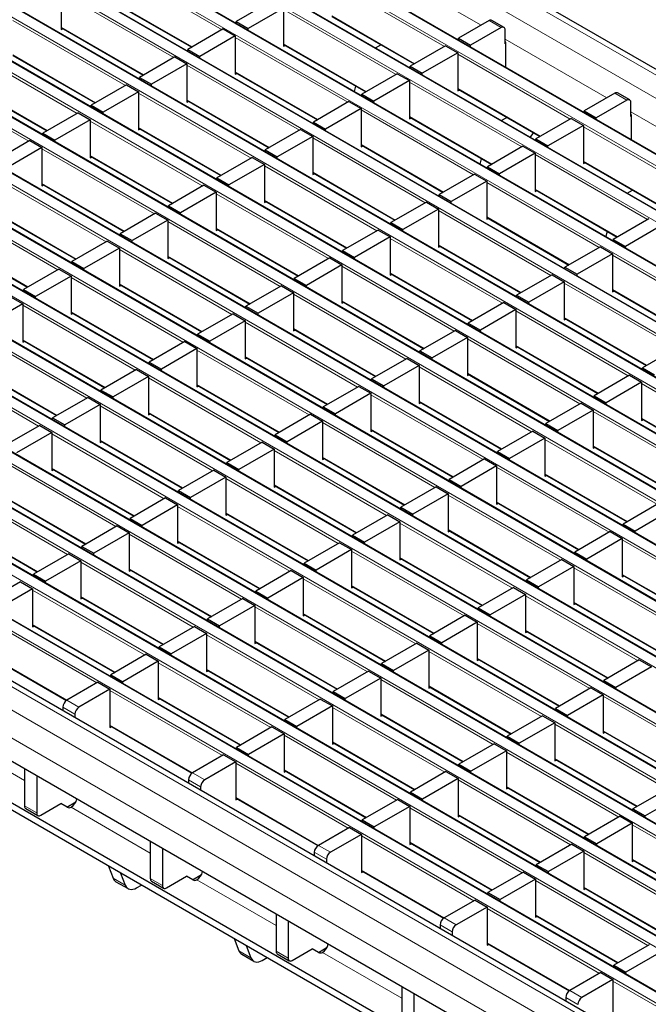
# Model space of a CAD drawing. Units: millimetres. Extents: x 0 to 420, y 0 to 297.
# Drawn here: x 156 to 178, y 27 to 61 of the extents above; entities that cross this region are included whole.
import ezdxf

# ---------------------------------------------------------------- set-up
doc = ezdxf.new("R2010")
doc.units = ezdxf.units.MM

msp = doc.modelspace()

# ---------------------------------------------------------------- linework, layer by layer
at = {"color": 8, "linetype": 'Continuous', "lineweight": 18}
for p, q in [((70.5006, 121.6235), (211.7805, 40.0643)), ((69.7935, 121.2153), (211.0734, 39.6561)), ((67.7422, 120.0312), (209.0222, 38.472)), ((209.3616, 38.6679), (68.0817, 120.2271)), ((207.6645, 37.6882), (66.3846, 119.2474)), ((66.0452, 119.0515), (207.3251, 37.4923)), ((205.9675, 36.7085), (64.6875, 118.2677)), ((64.3481, 118.0718), (205.6281, 36.5126)), ((204.2704, 35.7289), (62.9905, 117.288)), ((62.6511, 117.0921), (203.931, 35.5329)), ((202.5734, 34.7492), (61.2934, 116.3083)), ((60.954, 116.1124), (202.234, 34.5532)), ((59.257, 115.1327), (200.5369, 33.5735)), ((200.8763, 33.7695), (59.5964, 115.3286)), ((57.5599, 114.153), (198.8398, 32.5939)), ((199.1793, 32.7898), (57.8993, 114.349)), ((55.8629, 113.1733), (197.1428, 31.6142)), ((197.4822, 31.8101), (56.2023, 113.3693)), ((195.7851, 30.8304), (54.5052, 112.3896)), ((54.1658, 112.1936), (195.4457, 30.6345)), ((194.0881, 29.8507), (52.8082, 111.4099)), ((52.4687, 111.214), (193.7487, 29.6548)), ((192.391, 28.871), (51.1111, 110.4302)), ((50.7717, 110.2343), (192.0516, 28.6751)), ((49.0746, 109.2546), (190.3546, 27.6954)), ((190.694, 27.8913), (49.414, 109.4505)), ((47.3776, 108.2749), (188.6575, 26.7157)), ((188.9969, 26.9117), (47.717, 108.4708)), ((45.6805, 107.2952), (186.9604, 25.736)), ((187.2999, 25.932), (46.0199, 107.4911)), ((185.6028, 24.9523), (44.3229, 106.5114)), ((43.9835, 106.3155), (185.2634, 24.7563)), ((183.9057, 23.9726), (42.6258, 105.5318)), ((42.2864, 105.3358), (183.5663, 23.7766)), ((181.8687, 22.7966), (40.5887, 104.3558)), ((181.1616, 22.3884), (39.8816, 103.9476)), ((180.7373, 21.6536), (39.4574, 103.2127)), ((163.3897, 60.7983), (159.4413, 63.0777)), ((168.9193, 63.0114), (172.4865, 60.9521)), ((171.199, 60.2089), (167.2506, 62.4883)), ((161.6927, 59.8186), (157.7442, 62.098)), ((159.4413, 61.8692), (162.3431, 60.1941)), ((169.502, 59.2292), (165.5535, 61.5086)), ((167.2506, 61.2798), (170.1523, 59.6046)), ((159.9956, 58.8389), (156.0472, 61.1183)), ((157.7442, 60.8895), (160.646, 59.2144)), ((173.1931, 60.8701), (172.7688, 61.1151)), ((167.8049, 58.2495), (163.8564, 60.5289)), ((165.5535, 60.3001), (168.4553, 58.6249)), ((173.3345, 60.4626), (176.9017, 58.4033)), ((158.2986, 57.8592), (154.3501, 60.1386)), ((156.0472, 59.9098), (158.9489, 58.2347)), ((175.6142, 57.66), (171.6657, 59.9394)), ((166.1079, 57.2698), (162.1594, 59.5492)), ((156.6015, 56.8795), (152.653, 59.1589)), ((163.8564, 59.3204), (166.7582, 57.6452)), ((154.3501, 58.9302), (157.2519, 57.255)), ((173.9172, 56.6803), (169.9687, 58.9597)), ((164.4108, 56.2901), (160.4623, 58.5695)), ((171.6657, 58.731), (174.5675, 57.0558)), ((177.6083, 58.3213), (177.184, 58.5662)), ((162.1594, 58.3407), (165.0612, 56.6655)), ((172.2201, 55.7006), (168.2716, 57.9801)), ((169.9687, 57.7513), (172.8705, 56.0761)), ((177.7497, 57.9137), (181.3169, 55.8544)), ((162.7138, 55.3104), (158.7653, 57.5898)), ((180.0294, 55.1112), (176.0809, 57.3906)), ((160.4623, 57.361), (163.3641, 55.6859)), ((170.523, 54.721), (166.5746, 57.0004)), ((168.2716, 56.7716), (171.1734, 55.0964)), ((161.0167, 54.3307), (157.0682, 56.6101)), ((158.7653, 56.3813), (161.6671, 54.7062)), ((178.3323, 54.1315), (174.3838, 56.4109)), ((168.826, 53.7413), (164.8775, 56.0207)), ((176.0809, 56.1821), (178.9827, 54.507)), ((166.5746, 55.7919), (169.4764, 54.1167)), ((159.3196, 53.351), (155.3712, 55.6304)), ((157.0682, 55.4016), (159.97, 53.7265)), ((176.6353, 53.1518), (172.6868, 55.4312)), ((167.1289, 52.7616), (163.1804, 55.041)), ((174.3838, 55.2024), (177.2856, 53.5273)), ((157.6226, 52.3713), (153.6741, 54.6507)), ((164.8775, 54.8122), (167.7793, 53.137)), ((155.3712, 54.422), (158.273, 52.7468)), ((174.9382, 52.1721), (170.9897, 54.4515)), ((165.4319, 51.7819), (161.4834, 54.0613)), ((172.6868, 54.2227), (175.5886, 52.5476)), ((163.1804, 53.8325), (166.0822, 52.1573)), ((153.6741, 53.4423), (156.5759, 51.7671)), ((173.2412, 51.1924), (169.2927, 53.4718)), ((170.9897, 53.2431), (173.8915, 51.5679)), ((163.7348, 50.8022), (159.7863, 53.0816)), ((161.4834, 52.8528), (164.3852, 51.1776)), ((181.0504, 50.603), (177.102, 52.8824)), ((171.5441, 50.2128), (167.5956, 52.4922)), ((169.2927, 52.2634), (172.1945, 50.5882)), ((162.0378, 49.8225), (158.0893, 52.1019)), ((159.7863, 51.8731), (162.6881, 50.198)), ((179.3534, 49.6233), (175.4049, 51.9027)), ((169.847, 49.2331), (165.8986, 51.5125)), ((177.102, 51.6739), (180.0038, 49.9988)), ((167.5956, 51.2837), (170.4974, 49.6085)), ((160.3407, 48.8428), (156.3922, 51.1222)), ((158.0893, 50.8934), (160.9911, 49.2183)), ((177.6563, 48.6436), (173.7079, 50.923)), ((168.15, 48.2534), (164.2015, 50.5328)), ((175.4049, 50.6942), (178.3067, 49.0191)), ((158.6436, 47.8631), (154.6952, 50.1425)), ((165.8986, 50.304), (168.8004, 48.6288)), ((156.3922, 49.9137), (159.294, 48.2386)), ((175.9593, 47.6639), (172.0108, 49.9433)), ((166.4529, 47.2737), (162.5045, 49.5531)), ((173.7079, 49.7145), (176.6096, 48.0394)), ((156.9466, 46.8834), (152.9981, 49.1628)), ((164.2015, 49.3243), (167.1033, 47.6491)), ((154.6952, 48.9341), (157.597, 47.2589)), ((174.2622, 46.6842), (170.3137, 48.9636)), ((164.7559, 46.294), (160.8074, 48.5734)), ((172.0108, 48.7349), (174.9126, 47.0597)), ((162.5045, 48.3446), (165.4062, 46.6694)), ((182.0715, 46.0948), (178.123, 48.3742)), ((172.5652, 45.7045), (168.6167, 47.984)), ((170.3137, 47.7552), (173.2155, 46.08)), ((163.0588, 45.3143), (159.1103, 47.5937)), ((160.8074, 47.3649), (163.7092, 45.6898)), ((180.3745, 45.1151), (176.426, 47.3945)), ((178.123, 47.1657), (181.0248, 45.4905)), ((170.8681, 44.7249), (166.9196, 47.0043)), ((168.6167, 46.7755), (171.5185, 45.1003)), ((161.3618, 44.3346), (157.4133, 46.614)), ((159.1103, 46.3852), (162.0121, 44.7101)), ((178.6774, 44.1354), (174.7289, 46.4148)), ((169.1711, 43.7452), (165.2226, 46.0246)), ((176.426, 46.186), (179.3278, 44.5109)), ((159.6647, 43.3549), (155.7162, 45.6343)), ((166.9196, 45.7958), (169.8214, 44.1206)), ((157.4133, 45.4055), (160.3151, 43.7304)), ((176.9803, 43.1557), (173.0319, 45.4351)), ((167.474, 42.7655), (163.5255, 45.0449)), ((174.7289, 45.2063), (177.6307, 43.5312)), ((157.9677, 42.3752), (154.0192, 44.6546)), ((165.2226, 44.8161), (168.1244, 43.1409)), ((155.7162, 44.4258), (158.618, 42.7507)), ((175.2833, 42.176), (171.3348, 44.4554)), ((165.7769, 41.7858), (161.8285, 44.0652)), ((173.0319, 44.2266), (175.9336, 42.5515)), ((163.5255, 43.8364), (166.4273, 42.1612)), ((154.0192, 43.4462), (156.921, 41.771)), ((173.5862, 41.1963), (169.6377, 43.4757)), ((171.3348, 43.247), (174.2366, 41.5718)), ((164.0799, 40.8061), (160.1314, 43.0855)), ((181.3955, 40.6069), (177.447, 42.8863)), ((161.8285, 42.8567), (164.7302, 41.1815)), ((171.8892, 40.2166), (167.9407, 42.4961)), ((169.6377, 42.2673), (172.5395, 40.5921)), ((162.3828, 39.8264), (158.4343, 42.1058)), ((160.1314, 41.877), (163.0332, 40.2019)), ((179.6985, 39.6272), (175.75, 41.9066)), ((170.1921, 39.237), (166.2436, 41.5164)), ((177.447, 41.6778), (180.3488, 40.0027)), ((167.9407, 41.2876), (170.8425, 39.6124)), ((160.6858, 38.8467), (156.7373, 41.1261)), ((158.4343, 40.8973), (161.3361, 39.2222)), ((178.0014, 38.6475), (174.0529, 40.9269)), ((168.4951, 38.2573), (164.5466, 40.5367)), ((175.75, 40.6981), (178.6518, 39.023)), ((158.9887, 37.867), (155.0402, 40.1464)), ((166.2436, 40.3079), (169.1454, 38.6327)), ((156.7373, 39.9176), (159.6391, 38.2425)), ((176.3043, 37.6678), (172.3559, 39.9472)), ((166.798, 37.2776), (162.8495, 39.557)), ((174.0529, 39.7184), (176.9547, 38.0433)), ((164.5466, 39.3282), (167.4484, 37.653)), ((155.0402, 38.938), (157.942, 37.2628)), ((174.6073, 36.6881), (170.6588, 38.9675)), ((172.3559, 38.7388), (175.2577, 37.0636)), ((165.1009, 36.2979), (161.1525, 38.5773)), ((162.8495, 38.3485), (165.7513, 36.6733)), ((172.9102, 35.7084), (168.9618, 37.9879)), ((170.6588, 37.7591), (173.5606, 36.0839)), ((163.4039, 35.3182), (159.4554, 37.5976)), ((161.1525, 37.3688), (164.0543, 35.6937)), ((180.7195, 35.119), (176.771, 37.3984)), ((158.225, 36.773), (157.8008, 37.0179)), ((157.9422, 37.2629), (158.3665, 37.018)), ((171.2132, 34.7288), (167.2647, 37.0082)), ((168.9618, 36.7794), (171.8635, 35.1042)), ((159.4554, 36.3891), (162.3572, 34.714)), ((179.0225, 34.1393), (175.074, 36.4187)), ((156.4573, 34.4451), (153.6749, 36.0513)), ((169.5161, 33.7491), (165.5676, 36.0285)), ((176.771, 36.1899), (179.6728, 34.5148)), ((167.2647, 35.7997), (170.1665, 34.1245)), ((177.3254, 33.1596), (173.3769, 35.439)), ((167.8191, 32.7694), (163.8706, 35.0488)), ((175.074, 35.2102), (177.9758, 33.5351)), ((162.3574, 34.7141), (162.7816, 34.4691)), ((165.5676, 34.82), (168.4694, 33.1448)), ((162.6402, 34.2242), (162.216, 34.4691)), ((175.6283, 32.1799), (171.6799, 34.4593)), ((173.3769, 34.2305), (176.2787, 32.5554)), ((156.4573, 33.5478), (156.8815, 33.3028)), ((163.8706, 33.8403), (166.7724, 32.1651)), ((160.8725, 31.8963), (158.0901, 33.5025)), ((173.9313, 31.2002), (169.9828, 33.4796)), ((171.6799, 33.2509), (174.5817, 31.5757)), ((181.7406, 30.6108), (177.7921, 32.8902)), ((172.2342, 30.2205), (168.2858, 32.5)), ((166.7726, 32.1652), (167.1968, 31.9203)), ((169.9828, 32.2712), (172.8846, 30.596)), ((167.0554, 31.6754), (166.6311, 31.9203)), ((180.0435, 29.6311), (176.095, 31.9105)), ((177.7921, 31.6817), (180.6939, 30.0066)), ((168.2858, 31.2915), (171.1875, 29.6163)), ((159.5678, 31.0115), (159.9921, 30.7666)), ((160.8725, 30.9989), (161.2967, 30.754)), ((165.2876, 29.3474), (162.5053, 30.9537)), ((178.3465, 28.6514), (174.398, 30.9308)), ((176.095, 30.702), (178.9968, 29.0269)), ((176.6494, 27.6717), (172.7009, 29.9511)), ((171.1877, 29.6164), (171.612, 29.3715)), ((174.398, 29.7223), (177.2998, 28.0472)), ((171.4706, 29.1265), (171.0463, 29.3715)), ((172.7009, 28.7426), (175.6027, 27.0675)), ((163.983, 28.4627), (164.4072, 28.2178)), ((165.2876, 28.4501), (165.7119, 28.2052)), ((169.7028, 26.7986), (166.9204, 28.4048)), ((181.0646, 25.1229), (177.1161, 27.4023)), ((175.6029, 27.0676), (176.0272, 26.8227)), ((175.8857, 26.5777), (175.4615, 26.8226))]:
    msp.add_line(p, q, dxfattribs=at)
at = {"color": 7, "linetype": 'Continuous', "lineweight": 25}
for p, q in [((212.0805, 40.094), (70.8005, 121.6532)), ((209.3916, 38.6709), (68.1117, 120.2301)), ((207.6945, 37.6912), (66.4146, 119.2504)), ((205.9975, 36.7115), (64.7175, 118.2707)), ((204.3004, 35.7318), (63.0205, 117.291)), ((202.6034, 34.7521), (61.3234, 116.3113)), ((200.9063, 33.7724), (59.6264, 115.3316)), ((199.2093, 32.7928), (57.9293, 114.3519)), ((197.5122, 31.8131), (56.2323, 113.3722)), ((195.8151, 30.8334), (54.5352, 112.3926)), ((194.1181, 29.8537), (52.8381, 111.4129)), ((192.421, 28.874), (51.1411, 110.4332)), ((190.724, 27.8943), (49.444, 109.4535)), ((189.0269, 26.9146), (47.747, 108.4738)), ((187.3299, 25.9349), (46.0499, 107.4941)), ((185.6328, 24.9552), (44.3529, 106.5144)), ((183.9357, 23.9756), (42.6558, 105.5347)), ((182.1686, 22.8263), (40.8887, 104.3855)), ((157.7442, 62.147), (157.7442, 60.8079)), ((159.4413, 61.8489), (162.3255, 60.1839)), ((165.1292, 61.8025), (163.8847, 61.084)), ((165.5535, 61.5576), (164.309, 60.8391)), ((165.5535, 61.5576), (165.5535, 60.2184)), ((167.2506, 61.2595), (170.1348, 59.5945)), ((157.7442, 60.8692), (160.6284, 59.2042)), ((157.7442, 60.8079), (157.7974, 60.8386)), ((163.8847, 61.084), (164.309, 60.8391)), ((163.8847, 61.0227), (163.8847, 61.084)), ((164.309, 60.7778), (164.309, 60.8391)), ((172.7688, 61.1151), (171.694, 60.4946)), ((173.1931, 60.8701), (172.1183, 60.2497)), ((173.2931, 60.88), (172.8688, 61.125)), ((163.4322, 60.8228), (162.1877, 60.1044)), ((163.8564, 60.5779), (162.6119, 59.8594)), ((163.4322, 60.8228), (163.8564, 60.5779)), ((163.8564, 60.5779), (163.8564, 59.2387)), ((171.694, 60.4946), (172.1183, 60.2497)), ((171.694, 60.4332), (171.694, 60.4946)), ((173.3345, 60.2986), (173.3345, 60.7885)), ((165.5535, 60.2798), (168.4377, 58.6148)), ((165.5535, 60.2184), (165.6066, 60.2491)), ((168.7818, 60.1551), (168.9727, 60.2653)), ((171.2415, 60.2333), (169.997, 59.5149)), ((171.2415, 60.2333), (171.6657, 59.9884)), ((172.1183, 60.1883), (172.1183, 60.2497)), ((173.3422, 60.303), (173.3345, 60.2986)), ((173.3422, 60.3601), (173.3422, 59.4818)), ((156.0472, 59.8896), (158.9314, 58.2245)), ((161.7351, 59.8431), (160.4906, 59.1247)), ((161.7351, 59.8431), (162.1594, 59.5982)), ((162.1877, 60.1044), (162.6119, 59.8594)), ((162.1877, 60.043), (162.1877, 60.1044)), ((162.6119, 59.7981), (162.6119, 59.8594)), ((171.6657, 59.9884), (170.4212, 59.27)), ((171.6657, 59.9884), (171.6657, 58.6493)), ((162.1594, 59.5982), (160.9149, 58.8797)), ((162.1594, 59.5982), (162.1594, 58.2591)), ((169.997, 59.5149), (170.4212, 59.27)), ((169.997, 59.4536), (169.997, 59.5149)), ((160.4906, 59.1247), (160.9149, 58.8797)), ((160.4906, 59.0633), (160.4906, 59.1247)), ((163.8564, 59.3001), (166.7407, 57.6351)), ((163.8564, 59.2387), (163.9096, 59.2694)), ((169.5444, 59.2537), (168.2999, 58.5352)), ((169.5444, 59.2537), (169.9687, 59.0087)), ((170.4212, 59.2086), (170.4212, 59.27)), ((154.3501, 58.9099), (157.2343, 57.2448)), ((160.0381, 58.8634), (158.7936, 58.145)), ((160.0381, 58.8634), (160.4623, 58.6185)), ((160.9149, 58.8184), (160.9149, 58.8797)), ((168.041, 58.6233), (168.0919, 58.8144)), ((169.9687, 59.0087), (168.7242, 58.2903)), ((169.9687, 59.0087), (169.9687, 57.6696)), ((160.4623, 58.6185), (159.2178, 57.9001)), ((160.4623, 58.6185), (160.4623, 57.2794)), ((168.2999, 58.5352), (168.7242, 58.2903)), ((168.2999, 58.4739), (168.2999, 58.5352)), ((171.6657, 58.7107), (174.5499, 57.0456)), ((171.6657, 58.6493), (171.7189, 58.68)), ((177.184, 58.5662), (176.1092, 57.9458)), ((177.7082, 58.3312), (177.284, 58.5761)), ((158.7936, 58.145), (159.2178, 57.9001)), ((158.7936, 58.0836), (158.7936, 58.145)), ((162.1594, 58.3204), (165.0436, 56.6554)), ((162.1594, 58.2591), (162.2125, 58.2897)), ((167.8474, 58.274), (166.6028, 57.5555)), ((167.8474, 58.274), (168.2716, 58.029)), ((168.7242, 58.2289), (168.7242, 58.2903)), ((177.6083, 58.3213), (176.5335, 57.7008)), ((177.7497, 57.7497), (177.7497, 58.2397)), ((158.341, 57.8837), (157.0965, 57.1653)), ((158.341, 57.8837), (158.7653, 57.6388)), ((159.2178, 57.8387), (159.2178, 57.9001)), ((168.2716, 58.029), (167.0271, 57.3106)), ((168.2716, 58.029), (168.2716, 56.6899)), ((169.9687, 57.731), (172.8529, 56.0659)), ((176.1092, 57.9458), (176.5335, 57.7008)), ((176.1092, 57.8844), (176.1092, 57.9458)), ((177.7574, 57.7542), (177.7497, 57.7497)), ((177.7574, 57.8113), (177.7574, 56.933)), ((158.7653, 57.6388), (157.5208, 56.9204)), ((158.7653, 57.6388), (158.7653, 56.2997)), ((166.6028, 57.5555), (167.0271, 57.3106)), ((166.6028, 57.4942), (166.6028, 57.5555)), ((169.9687, 57.6696), (170.0218, 57.7003)), ((173.197, 57.6062), (173.3879, 57.7165)), ((175.6566, 57.6845), (174.4121, 56.9661)), ((176.0809, 57.4396), (174.8364, 56.7212)), ((175.6566, 57.6845), (176.0809, 57.4396)), ((176.0809, 57.4396), (176.0809, 56.1005)), ((176.5335, 57.6395), (176.5335, 57.7008)), ((157.0965, 57.1653), (157.5208, 56.9204)), ((157.0965, 57.1039), (157.0965, 57.1653)), ((160.4623, 57.3407), (163.3465, 55.6757)), ((160.4623, 57.2794), (160.5155, 57.31)), ((166.1503, 57.2943), (164.9058, 56.5758)), ((166.5746, 57.0494), (165.3301, 56.3309)), ((166.1503, 57.2943), (166.5746, 57.0494)), ((166.5746, 57.0494), (166.5746, 55.7102)), ((167.0271, 57.2493), (167.0271, 57.3106)), ((174.3197, 57.1786), (174.2074, 57.0229)), ((156.644, 56.904), (155.3994, 56.1856)), ((156.644, 56.904), (157.0682, 56.6591)), ((157.5208, 56.859), (157.5208, 56.9204)), ((168.2716, 56.7513), (171.1558, 55.0863)), ((168.2716, 56.6899), (168.3248, 56.7206)), ((173.9596, 56.7048), (172.7151, 55.9864)), ((173.9596, 56.7048), (174.3838, 56.4599)), ((174.4121, 56.9661), (174.8364, 56.7212)), ((174.4121, 56.9047), (174.4121, 56.9661)), ((174.8364, 56.6598), (174.8364, 56.7212)), ((157.0682, 56.6591), (155.8237, 55.9407)), ((157.0682, 56.6591), (157.0682, 55.32)), ((158.7653, 56.361), (161.6495, 54.696)), ((164.9058, 56.5758), (165.3301, 56.3309)), ((164.9058, 56.5145), (164.9058, 56.5758)), ((174.3838, 56.4599), (173.1393, 55.7415)), ((174.3838, 56.4599), (174.3838, 55.1208)), ((158.7653, 56.2997), (158.8184, 56.3304)), ((164.4532, 56.3146), (163.2087, 55.5961)), ((164.8775, 56.0697), (163.633, 55.3512)), ((164.4532, 56.3146), (164.8775, 56.0697)), ((164.8775, 56.0697), (164.8775, 54.7305)), ((165.3301, 56.2696), (165.3301, 56.3309)), ((172.4562, 56.0745), (172.5071, 56.2656)), ((176.0809, 56.1618), (178.9651, 54.4968)), ((176.0809, 56.1005), (176.134, 56.1312)), ((166.5746, 55.7716), (169.4588, 54.1066)), ((166.5746, 55.7102), (166.6277, 55.7409)), ((172.2625, 55.7251), (171.018, 55.0067)), ((172.2625, 55.7251), (172.6868, 55.4802)), ((172.7151, 55.9864), (173.1393, 55.7415)), ((172.7151, 55.925), (172.7151, 55.9864)), ((173.1393, 55.6801), (173.1393, 55.7415)), ((157.0682, 55.3813), (159.9524, 53.7163)), ((157.0682, 55.32), (157.1214, 55.3507)), ((162.7562, 55.3349), (161.5117, 54.6165)), ((162.7562, 55.3349), (163.1804, 55.09)), ((163.2087, 55.5961), (163.633, 55.3512)), ((163.2087, 55.5348), (163.2087, 55.5961)), ((163.633, 55.2899), (163.633, 55.3512)), ((172.6868, 55.4802), (171.4423, 54.7618)), ((172.6868, 55.4802), (172.6868, 54.1411)), ((163.1804, 55.09), (161.9359, 54.3715)), ((163.1804, 55.09), (163.1804, 53.7508)), ((171.018, 55.0067), (171.4423, 54.7618)), ((171.018, 54.9453), (171.018, 55.0067)), ((174.3838, 55.1821), (177.2681, 53.5171)), ((174.3838, 55.1208), (174.437, 55.1515)), ((177.6121, 55.0574), (177.8031, 55.1676)), ((161.5117, 54.6165), (161.9359, 54.3715)), ((161.5117, 54.5551), (161.5117, 54.6165)), ((164.8775, 54.7919), (167.7617, 53.1269)), ((164.8775, 54.7305), (164.9306, 54.7612)), ((170.5655, 54.7455), (169.321, 54.027)), ((170.5655, 54.7455), (170.9897, 54.5005)), ((171.4423, 54.7004), (171.4423, 54.7618)), ((155.3712, 54.4017), (158.2554, 52.7366)), ((161.0591, 54.3552), (159.8146, 53.6368)), ((161.0591, 54.3552), (161.4834, 54.1103)), ((161.9359, 54.3102), (161.9359, 54.3715)), ((170.9897, 54.5005), (169.7452, 53.7821)), ((170.9897, 54.5005), (170.9897, 53.1614)), ((161.4834, 54.1103), (160.2389, 53.3918)), ((161.4834, 54.1103), (161.4834, 52.7712)), ((169.321, 54.027), (169.7452, 53.7821)), ((169.321, 53.9657), (169.321, 54.027)), ((172.6868, 54.2025), (175.571, 52.5374)), ((172.6868, 54.1411), (172.7399, 54.1718)), ((178.3748, 54.156), (177.1303, 53.4376)), ((159.8146, 53.6368), (160.2389, 53.3918)), ((159.8146, 53.5754), (159.8146, 53.6368)), ((163.1804, 53.8122), (166.0647, 52.1472)), ((163.1804, 53.7508), (163.2336, 53.7815)), ((168.8684, 53.7658), (167.6239, 53.0473)), ((168.8684, 53.7658), (169.2927, 53.5208)), ((169.7452, 53.7207), (169.7452, 53.7821)), ((176.8714, 53.5257), (176.9223, 53.7167)), ((178.799, 53.9111), (177.5545, 53.1926)), ((153.6741, 53.422), (156.5583, 51.7569)), ((159.3621, 53.3755), (158.1176, 52.6571)), ((159.3621, 53.3755), (159.7863, 53.1306)), ((160.2389, 53.3305), (160.2389, 53.3918)), ((169.2927, 53.5208), (168.0482, 52.8024)), ((169.2927, 53.5208), (169.2927, 52.1817)), ((177.1303, 53.4376), (177.5545, 53.1926)), ((177.1303, 53.3762), (177.1303, 53.4376)), ((159.7863, 53.1306), (158.5418, 52.4122)), ((159.7863, 53.1306), (159.7863, 51.7915)), ((167.6239, 53.0473), (168.0482, 52.8024)), ((167.6239, 52.986), (167.6239, 53.0473)), ((170.9897, 53.2228), (173.8739, 51.5577)), ((170.9897, 53.1614), (171.0429, 53.1921)), ((176.6777, 53.1763), (175.4332, 52.4579)), ((177.102, 52.9314), (175.8575, 52.213)), ((176.6777, 53.1763), (177.102, 52.9314)), ((177.102, 52.9314), (177.102, 51.5923)), ((177.5545, 53.1313), (177.5545, 53.1926)), ((158.1176, 52.6571), (158.5418, 52.4122)), ((158.1176, 52.5957), (158.1176, 52.6571)), ((161.4834, 52.8325), (164.3676, 51.1675)), ((161.4834, 52.7712), (161.5365, 52.8018)), ((167.1714, 52.7861), (165.9269, 52.0676)), ((167.5956, 52.5412), (166.3511, 51.8227)), ((167.1714, 52.7861), (167.5956, 52.5412)), ((167.5956, 52.5412), (167.5956, 51.202)), ((168.0482, 52.741), (168.0482, 52.8024)), ((157.665, 52.3958), (156.4205, 51.6774)), ((157.665, 52.3958), (158.0893, 52.1509)), ((158.5418, 52.3508), (158.5418, 52.4122)), ((169.2927, 52.2431), (172.1769, 50.5781)), ((169.2927, 52.1817), (169.3458, 52.2124)), ((174.9806, 52.1966), (173.7361, 51.4782)), ((174.9806, 52.1966), (175.4049, 51.9517)), ((175.4332, 52.4579), (175.8575, 52.213)), ((175.4332, 52.3965), (175.4332, 52.4579)), ((175.8575, 52.1516), (175.8575, 52.213)), ((158.0893, 52.1509), (156.8448, 51.4325)), ((158.0893, 52.1509), (158.0893, 50.8118)), ((159.7863, 51.8528), (162.6705, 50.1878)), ((165.9269, 52.0676), (166.3511, 51.8227)), ((165.9269, 52.0063), (165.9269, 52.0676)), ((175.4049, 51.9517), (174.1604, 51.2333)), ((175.4049, 51.9517), (175.4049, 50.6126)), ((156.4205, 51.6774), (156.8448, 51.4325)), ((156.4205, 51.616), (156.4205, 51.6774)), ((159.7863, 51.7915), (159.8395, 51.8221)), ((165.4743, 51.8064), (164.2298, 51.0879)), ((165.8986, 51.5615), (164.6541, 50.843)), ((165.4743, 51.8064), (165.8986, 51.5615)), ((165.8986, 51.5615), (165.8986, 50.2223)), ((166.3511, 51.7614), (166.3511, 51.8227)), ((177.102, 51.6536), (179.9862, 49.9886)), ((177.102, 51.5923), (177.1551, 51.6229)), ((156.3922, 51.1712), (155.1477, 50.4528)), ((155.968, 51.4161), (156.3922, 51.1712)), ((156.3922, 51.1712), (156.3922, 49.8321)), ((156.8448, 51.3711), (156.8448, 51.4325)), ((167.5956, 51.2634), (170.4798, 49.5984)), ((167.5956, 51.202), (167.6488, 51.2327)), ((173.2836, 51.2169), (172.0391, 50.4985)), ((173.2836, 51.2169), (173.7079, 50.972)), ((173.7361, 51.4782), (174.1604, 51.2333)), ((173.7361, 51.4168), (173.7361, 51.4782)), ((174.1604, 51.1719), (174.1604, 51.2333)), ((158.0893, 50.8731), (160.9735, 49.2081)), ((158.0893, 50.8118), (158.1424, 50.8425)), ((163.7772, 50.8267), (162.5327, 50.1083)), ((163.7772, 50.8267), (164.2015, 50.5818)), ((164.2298, 51.0879), (164.6541, 50.843)), ((164.2298, 51.0266), (164.2298, 51.0879)), ((164.6541, 50.7817), (164.6541, 50.843)), ((173.7079, 50.972), (172.4633, 50.2536)), ((173.7079, 50.972), (173.7079, 49.6329)), ((164.2015, 50.5818), (162.957, 49.8633)), ((164.2015, 50.5818), (164.2015, 49.2426)), ((172.0391, 50.4985), (172.4633, 50.2536)), ((172.0391, 50.4371), (172.0391, 50.4985)), ((175.4049, 50.6739), (178.2891, 49.0089)), ((175.4049, 50.6126), (175.4581, 50.6433)), ((165.8986, 50.2837), (168.7828, 48.6187)), ((165.8986, 50.2223), (165.9517, 50.253)), ((171.5865, 50.2372), (170.342, 49.5188)), ((171.5865, 50.2372), (172.0108, 49.9923)), ((172.4633, 50.1922), (172.4633, 50.2536)), ((156.3922, 49.8934), (159.2764, 48.2284)), ((156.3922, 49.8321), (156.4454, 49.8628)), ((162.0802, 49.847), (160.8357, 49.1286)), ((162.0802, 49.847), (162.5045, 49.6021)), ((162.5327, 50.1083), (162.957, 49.8633)), ((162.5327, 50.0469), (162.5327, 50.1083)), ((162.957, 49.802), (162.957, 49.8633)), ((172.0108, 49.9923), (170.7663, 49.2739)), ((172.0108, 49.9923), (172.0108, 48.6532)), ((162.5045, 49.6021), (161.2599, 48.8836)), ((162.5045, 49.6021), (162.5045, 48.263)), ((170.342, 49.5188), (170.7663, 49.2739)), ((170.342, 49.4575), (170.342, 49.5188)), ((173.7079, 49.6942), (176.5921, 48.0292)), ((173.7079, 49.6329), (173.761, 49.6636)), ((179.3958, 49.6478), (178.1513, 48.9294)), ((160.8357, 49.1286), (161.2599, 48.8836)), ((160.8357, 49.0672), (160.8357, 49.1286)), ((164.2015, 49.304), (167.0857, 47.639)), ((164.2015, 49.2426), (164.2547, 49.2733)), ((169.8895, 49.2576), (168.645, 48.5391)), ((169.8895, 49.2576), (170.3137, 49.0126)), ((170.7663, 49.2125), (170.7663, 49.2739)), ((154.6952, 48.9138), (157.5794, 47.2487)), ((160.3831, 48.8673), (159.1386, 48.1489)), ((160.3831, 48.8673), (160.8074, 48.6224)), ((161.2599, 48.8223), (161.2599, 48.8836)), ((170.3137, 49.0126), (169.0692, 48.2942)), ((170.3137, 49.0126), (170.3137, 47.6735)), ((178.1513, 48.9294), (178.5756, 48.6844)), ((178.1513, 48.868), (178.1513, 48.9294)), ((160.8074, 48.6224), (159.5629, 47.904)), ((160.8074, 48.6224), (160.8074, 47.2833)), ((168.645, 48.5391), (169.0692, 48.2942)), ((168.645, 48.4778), (168.645, 48.5391)), ((172.0108, 48.7146), (174.895, 47.0495)), ((172.0108, 48.6532), (172.0639, 48.6839)), ((177.6988, 48.6681), (176.4543, 47.9497)), ((178.123, 48.4232), (176.8785, 47.7047)), ((177.6988, 48.6681), (178.123, 48.4232)), ((178.123, 48.4232), (178.123, 47.0841)), ((159.1386, 48.1489), (159.5629, 47.904)), ((159.1386, 48.0875), (159.1386, 48.1489)), ((162.5045, 48.3243), (165.3887, 46.6593)), ((162.5045, 48.263), (162.5576, 48.2936)), ((168.1924, 48.2779), (166.9479, 47.5594)), ((168.1924, 48.2779), (168.6167, 48.0329)), ((169.0692, 48.2328), (169.0692, 48.2942)), ((158.6861, 47.8876), (157.4416, 47.1692)), ((158.6861, 47.8876), (159.1103, 47.6427)), ((159.5629, 47.8426), (159.5629, 47.904)), ((168.6167, 48.0329), (167.3722, 47.3145)), ((168.6167, 48.0329), (168.6167, 46.6938)), ((170.3137, 47.7349), (173.198, 46.0698)), ((170.3137, 47.6735), (170.3669, 47.7042)), ((176.4543, 47.9497), (176.8785, 47.7047)), ((176.4543, 47.8883), (176.4543, 47.9497)), ((176.8785, 47.6434), (176.8785, 47.7047)), ((159.1103, 47.6427), (157.8658, 46.9243)), ((159.1103, 47.6427), (159.1103, 46.3036)), ((166.9479, 47.5594), (167.3722, 47.3145)), ((166.9479, 47.4981), (166.9479, 47.5594)), ((176.0017, 47.6884), (174.7572, 46.97)), ((176.426, 47.4435), (175.1815, 46.7251)), ((176.0017, 47.6884), (176.426, 47.4435)), ((176.426, 47.4435), (176.426, 46.1044)), ((157.4416, 47.1692), (157.8658, 46.9243)), ((157.4416, 47.1078), (157.4416, 47.1692)), ((160.8074, 47.3446), (163.6916, 45.6796)), ((160.8074, 47.2833), (160.8605, 47.3139)), ((166.4954, 47.2982), (165.2509, 46.5797)), ((166.9196, 47.0533), (165.6751, 46.3348)), ((166.4954, 47.2982), (166.9196, 47.0533)), ((166.9196, 47.0533), (166.9196, 45.7141)), ((167.3722, 47.2532), (167.3722, 47.3145)), ((178.123, 47.1454), (181.0072, 45.4804)), ((178.123, 47.0841), (178.1762, 47.1147)), ((156.989, 46.9079), (155.7445, 46.1895)), ((157.4133, 46.663), (156.1688, 45.9446)), ((156.989, 46.9079), (157.4133, 46.663)), ((157.4133, 46.663), (157.4133, 45.3239)), ((157.8658, 46.8629), (157.8658, 46.9243)), ((168.6167, 46.7552), (171.5009, 45.0902)), ((168.6167, 46.6938), (168.6698, 46.7245)), ((174.3047, 46.7087), (173.0601, 45.9903)), ((174.3047, 46.7087), (174.7289, 46.4638)), ((174.7572, 46.97), (175.1815, 46.7251)), ((174.7572, 46.9086), (174.7572, 46.97)), ((175.1815, 46.6637), (175.1815, 46.7251)), ((159.1103, 46.3649), (161.9946, 44.6999)), ((159.1103, 46.3036), (159.1635, 46.3343)), ((164.7983, 46.3185), (163.5538, 45.6)), ((164.7983, 46.3185), (165.2226, 46.0736)), ((165.2509, 46.5797), (165.6751, 46.3348)), ((165.2509, 46.5184), (165.2509, 46.5797)), ((165.6751, 46.2735), (165.6751, 46.3348)), ((174.7289, 46.4638), (173.4844, 45.7454)), ((174.7289, 46.4638), (174.7289, 45.1247)), ((165.2226, 46.0736), (163.9781, 45.3551)), ((165.2226, 46.0736), (165.2226, 44.7344)), ((173.0601, 45.9903), (173.4844, 45.7454)), ((173.0601, 45.9289), (173.0601, 45.9903)), ((176.426, 46.1657), (179.3102, 44.5007)), ((176.426, 46.1044), (176.4791, 46.1351)), ((166.9196, 45.7755), (169.8038, 44.1105)), ((166.9196, 45.7141), (166.9728, 45.7448)), ((172.6076, 45.729), (171.3631, 45.0106)), ((172.6076, 45.729), (173.0319, 45.4841)), ((173.4844, 45.684), (173.4844, 45.7454)), ((157.4133, 45.3852), (160.2975, 43.7202)), ((157.4133, 45.3239), (157.4664, 45.3546)), ((163.1013, 45.3388), (161.8567, 44.6204)), ((163.1013, 45.3388), (163.5255, 45.0939)), ((163.5538, 45.6), (163.9781, 45.3551)), ((163.5538, 45.5387), (163.5538, 45.6)), ((163.9781, 45.2938), (163.9781, 45.3551)), ((173.0319, 45.4841), (171.7874, 44.7657)), ((173.0319, 45.4841), (173.0319, 44.145)), ((163.5255, 45.0939), (162.281, 44.3754)), ((163.5255, 45.0939), (163.5255, 43.7547)), ((171.3631, 45.0106), (171.7874, 44.7657)), ((171.3631, 44.9492), (171.3631, 45.0106)), ((174.7289, 45.186), (177.6131, 43.521)), ((174.7289, 45.1247), (174.7821, 45.1554)), ((161.8567, 44.6204), (162.281, 44.3754)), ((161.8567, 44.559), (161.8567, 44.6204)), ((165.2226, 44.7958), (168.1068, 43.1308)), ((165.2226, 44.7344), (165.2757, 44.7651)), ((170.9105, 44.7494), (169.666, 44.0309)), ((170.9105, 44.7494), (171.3348, 44.5044)), ((171.7874, 44.7043), (171.7874, 44.7657)), ((155.7162, 44.4056), (158.6004, 42.7405)), ((161.4042, 44.3591), (160.1597, 43.6407)), ((161.4042, 44.3591), (161.8285, 44.1142)), ((162.281, 44.3141), (162.281, 44.3754)), ((171.3348, 44.5044), (170.0903, 43.786)), ((171.3348, 44.5044), (171.3348, 43.1653)), ((161.8285, 44.1142), (160.584, 43.3957)), ((161.8285, 44.1142), (161.8285, 42.7751)), ((169.666, 44.0309), (170.0903, 43.786)), ((169.666, 43.9696), (169.666, 44.0309)), ((173.0319, 44.2064), (175.9161, 42.5413)), ((173.0319, 44.145), (173.085, 44.1757)), ((178.7198, 44.1599), (177.4753, 43.4415)), ((179.1441, 43.915), (177.8996, 43.1965)), ((160.1597, 43.6407), (160.584, 43.3957)), ((160.1597, 43.5793), (160.1597, 43.6407)), ((163.5255, 43.8161), (166.4097, 42.1511)), ((163.5255, 43.7547), (163.5787, 43.7854)), ((169.2135, 43.7697), (167.969, 43.0512)), ((169.2135, 43.7697), (169.6377, 43.5247)), ((170.0903, 43.7246), (170.0903, 43.786)), ((154.0192, 43.4259), (156.9034, 41.7608)), ((159.7071, 43.3794), (158.4626, 42.661)), ((159.7071, 43.3794), (160.1314, 43.1345)), ((160.584, 43.3344), (160.584, 43.3957)), ((169.6377, 43.5247), (168.3932, 42.8063)), ((169.6377, 43.5247), (169.6377, 42.1856)), ((171.3348, 43.2267), (174.219, 41.5616)), ((177.4753, 43.4415), (177.8996, 43.1965)), ((177.4753, 43.3801), (177.4753, 43.4415)), ((160.1314, 43.1345), (158.8869, 42.4161)), ((160.1314, 43.1345), (160.1314, 41.7954)), ((167.969, 43.0512), (168.3932, 42.8063)), ((167.969, 42.9899), (167.969, 43.0512)), ((171.3348, 43.1653), (171.3879, 43.196)), ((177.0228, 43.1802), (175.7783, 42.4618)), ((177.447, 42.9353), (176.2025, 42.2169)), ((177.0228, 43.1802), (177.447, 42.9353)), ((177.447, 42.9353), (177.447, 41.5962)), ((177.8996, 43.1352), (177.8996, 43.1965)), ((158.4626, 42.661), (158.8869, 42.4161)), ((158.4626, 42.5996), (158.4626, 42.661)), ((161.8285, 42.8364), (164.7127, 41.1714)), ((161.8285, 42.7751), (161.8816, 42.8057)), ((167.5164, 42.79), (166.2719, 42.0715)), ((167.9407, 42.545), (166.6962, 41.8266)), ((167.5164, 42.79), (167.9407, 42.545)), ((167.9407, 42.545), (167.9407, 41.2059)), ((168.3932, 42.7449), (168.3932, 42.8063)), ((158.0101, 42.3997), (156.7656, 41.6813)), ((158.0101, 42.3997), (158.4343, 42.1548)), ((158.8869, 42.3547), (158.8869, 42.4161)), ((169.6377, 42.247), (172.522, 40.582)), ((169.6377, 42.1856), (169.6909, 42.2163)), ((175.3257, 42.2005), (174.0812, 41.4821)), ((175.3257, 42.2005), (175.75, 41.9556)), ((175.7783, 42.4618), (176.2025, 42.2169)), ((175.7783, 42.4004), (175.7783, 42.4618)), ((176.2025, 42.1555), (176.2025, 42.2169)), ((180.9494, 19.2447), (141.4222, 42.0633)), ((158.4343, 42.1548), (157.1898, 41.4364)), ((158.4343, 42.1548), (158.4343, 40.8157)), ((160.1314, 41.8567), (163.0156, 40.1917)), ((160.1314, 41.7954), (160.1845, 41.826)), ((166.2719, 42.0715), (166.6962, 41.8266)), ((166.2719, 42.0102), (166.2719, 42.0715)), ((166.6962, 41.7653), (166.6962, 41.8266)), ((175.75, 41.9556), (174.5055, 41.2372)), ((175.75, 41.9556), (175.75, 40.6165)), ((180.9494, 18.9998), (141.4222, 41.8184)), ((156.7656, 41.6813), (157.1898, 41.4364)), ((156.7656, 41.6199), (156.7656, 41.6813)), ((165.8194, 41.8103), (164.5749, 41.0918)), ((166.2436, 41.5654), (164.9991, 40.8469)), ((165.8194, 41.8103), (166.2436, 41.5654)), ((166.2436, 41.5654), (166.2436, 40.2262)), ((174.0812, 41.4821), (174.5055, 41.2372)), ((174.0812, 41.4207), (174.0812, 41.4821)), ((177.447, 41.6575), (180.3312, 39.9925)), ((177.447, 41.5962), (177.5002, 41.6268)), ((156.313, 41.42), (155.0685, 40.7016)), ((156.7373, 41.1751), (155.4928, 40.4567)), ((156.313, 41.42), (156.7373, 41.1751)), ((156.7373, 41.1751), (156.7373, 39.836)), ((157.1898, 41.375), (157.1898, 41.4364)), ((167.9407, 41.2673), (170.8249, 39.6023)), ((167.9407, 41.2059), (167.9938, 41.2366)), ((173.6287, 41.2208), (172.3842, 40.5024)), ((173.6287, 41.2208), (174.0529, 40.9759)), ((174.5055, 41.1758), (174.5055, 41.2372)), ((158.4343, 40.877), (161.3186, 39.212)), ((158.4343, 40.8157), (158.4875, 40.8464)), ((164.1223, 40.8306), (162.8778, 40.1122)), ((164.1223, 40.8306), (164.5466, 40.5857)), ((164.5749, 41.0918), (164.9991, 40.8469)), ((164.5749, 41.0305), (164.5749, 41.0918)), ((164.9991, 40.7856), (164.9991, 40.8469)), ((174.0529, 40.9759), (172.8084, 40.2575)), ((174.0529, 40.9759), (174.0529, 39.6368)), ((180.7373, 20.837), (146.2658, 40.737)), ((164.5466, 40.5857), (163.3021, 39.8672)), ((164.5466, 40.5857), (164.5466, 39.2465)), ((172.3842, 40.5024), (172.8084, 40.2575)), ((172.3842, 40.441), (172.3842, 40.5024)), ((175.75, 40.6778), (178.6342, 39.0128)), ((175.75, 40.6165), (175.8031, 40.6472)), ((162.8778, 40.1122), (163.3021, 39.8672)), ((162.8778, 40.0508), (162.8778, 40.1122)), ((166.2436, 40.2876), (169.1278, 38.6226)), ((166.2436, 40.2262), (166.2968, 40.2569)), ((171.9316, 40.2411), (170.6871, 39.5227)), ((171.9316, 40.2411), (172.3559, 39.9962)), ((172.8084, 40.1961), (172.8084, 40.2575)), ((156.7373, 39.8973), (159.6215, 38.2323)), ((156.7373, 39.836), (156.7904, 39.8667)), ((162.4253, 39.8509), (161.1808, 39.1325)), ((162.4253, 39.8509), (162.8495, 39.606)), ((163.3021, 39.8059), (163.3021, 39.8672)), ((172.3559, 39.9962), (171.1114, 39.2778)), ((172.3559, 39.9962), (172.3559, 38.6571)), ((162.8495, 39.606), (161.605, 38.8875)), ((162.8495, 39.606), (162.8495, 38.2669)), ((170.6871, 39.5227), (171.1114, 39.2778)), ((170.6871, 39.4614), (170.6871, 39.5227)), ((174.0529, 39.6981), (176.9371, 38.0331)), ((174.0529, 39.6368), (174.1061, 39.6675)), ((161.1808, 39.1325), (161.605, 38.8875)), ((161.1808, 39.0711), (161.1808, 39.1325)), ((164.5466, 39.3079), (167.4308, 37.6429)), ((164.5466, 39.2465), (164.5997, 39.2772)), ((170.2345, 39.2615), (168.99, 38.543)), ((170.2345, 39.2615), (170.6588, 39.0165)), ((171.1114, 39.2164), (171.1114, 39.2778)), ((155.0402, 38.9177), (157.9254, 37.2521)), ((160.7282, 38.8712), (159.4837, 38.1528)), ((160.7282, 38.8712), (161.1525, 38.6263)), ((161.605, 38.8262), (161.605, 38.8875)), ((170.6588, 39.0165), (169.4143, 38.2981)), ((170.6588, 39.0165), (170.6588, 37.6774)), ((172.3559, 38.7185), (175.2401, 37.0534)), ((161.1525, 38.6263), (159.908, 37.9079)), ((161.1525, 38.6263), (161.1525, 37.2872)), ((168.99, 38.543), (169.4143, 38.2981)), ((168.99, 38.4817), (168.99, 38.543)), ((172.3559, 38.6571), (172.409, 38.6878)), ((178.0438, 38.672), (176.7993, 37.9536)), ((178.4681, 38.4271), (177.2236, 37.7086)), ((178.0438, 38.672), (178.4681, 38.4271)), ((159.4837, 38.1528), (159.908, 37.9079)), ((159.4837, 38.0914), (159.4837, 38.1528)), ((162.8495, 38.3282), (165.7337, 36.6632)), ((162.8495, 38.2669), (162.9027, 38.2975)), ((168.5375, 38.2818), (167.293, 37.5633)), ((168.9618, 38.0368), (167.7172, 37.3184)), ((168.5375, 38.2818), (168.9618, 38.0368)), ((168.9618, 38.0368), (168.9618, 36.6977)), ((169.4143, 38.2367), (169.4143, 38.2981)), ((159.0311, 37.8915), (157.9422, 37.2629)), ((159.0311, 37.8915), (159.4554, 37.6466)), ((159.908, 37.8465), (159.908, 37.9079)), ((170.6588, 37.7388), (173.543, 36.0737)), ((170.6588, 37.6774), (170.712, 37.7081)), ((176.3468, 37.6923), (175.1023, 36.9739)), ((176.3468, 37.6923), (176.771, 37.4474)), ((176.7993, 37.9536), (177.2236, 37.7086)), ((176.7993, 37.8922), (176.7993, 37.9536)), ((177.2236, 37.6473), (177.2236, 37.7086)), ((159.4554, 37.6466), (158.3665, 37.018)), ((159.4554, 37.6466), (159.4554, 36.3075)), ((161.1525, 37.3485), (164.0367, 35.6835)), ((167.293, 37.5633), (167.7172, 37.3184)), ((167.293, 37.502), (167.293, 37.5633)), ((176.771, 37.4474), (175.5265, 36.729)), ((176.771, 37.4474), (176.771, 36.1083)), ((157.8008, 37.0179), (157.8008, 36.8936)), ((161.1525, 37.2872), (161.2056, 37.3178)), ((166.8404, 37.3021), (165.5959, 36.5836)), ((167.2647, 37.0572), (166.0202, 36.3387)), ((166.8404, 37.3021), (167.2647, 37.0572)), ((167.2647, 37.0572), (167.2647, 35.718)), ((167.7172, 37.2571), (167.7172, 37.3184)), ((158.225, 36.773), (158.225, 36.6487)), ((168.9618, 36.7591), (171.846, 35.0941)), ((168.9618, 36.6977), (169.0149, 36.7284)), ((174.6497, 36.7126), (173.4052, 35.9942)), ((174.6497, 36.7126), (175.074, 36.4677)), ((175.1023, 36.9739), (175.5265, 36.729)), ((175.1023, 36.9125), (175.1023, 36.9739)), ((175.5265, 36.6676), (175.5265, 36.729)), ((159.4554, 36.3688), (162.3406, 34.7032)), ((159.4554, 36.3075), (159.5086, 36.3382)), ((165.1434, 36.3224), (163.8989, 35.6039)), ((165.1434, 36.3224), (165.5676, 36.0775)), ((165.5959, 36.5836), (166.0202, 36.3387)), ((165.5959, 36.5223), (165.5959, 36.5836)), ((166.0202, 36.2774), (166.0202, 36.3387)), ((175.074, 36.4677), (173.8295, 35.7493)), ((175.074, 36.4677), (175.074, 35.1286)), ((165.5676, 36.0775), (164.3231, 35.359)), ((165.5676, 36.0775), (165.5676, 34.7383)), ((173.4052, 35.9942), (173.8295, 35.7493)), ((173.4052, 35.9328), (173.4052, 35.9942)), ((176.771, 36.1696), (179.6553, 34.5046)), ((176.771, 36.1083), (176.8242, 36.1389)), ((163.8989, 35.6039), (164.3231, 35.359)), ((163.8989, 35.5426), (163.8989, 35.6039)), ((167.2647, 35.7794), (170.1489, 34.1144)), ((167.2647, 35.718), (167.3178, 35.7487)), ((172.9527, 35.7329), (171.7082, 35.0145)), ((172.9527, 35.7329), (173.3769, 35.488)), ((173.8295, 35.6879), (173.8295, 35.7493)), ((163.4463, 35.3427), (162.3574, 34.7141)), ((163.4463, 35.3427), (163.8706, 35.0978)), ((164.3231, 35.2977), (164.3231, 35.359)), ((173.3769, 35.488), (172.1324, 34.7696)), ((173.3769, 35.488), (173.3769, 34.1489)), ((163.8706, 35.0978), (162.7816, 34.4691)), ((163.8706, 35.0978), (163.8706, 33.7586)), ((171.7082, 35.0145), (172.1324, 34.7696)), ((171.7082, 34.9531), (171.7082, 35.0145)), ((175.074, 35.1899), (177.9582, 33.5249)), ((175.074, 35.1286), (175.1271, 35.1593)), ((156.4573, 34.8536), (156.4573, 33.5478)), ((156.8815, 34.6086), (156.8815, 33.3028)), ((165.5676, 34.7997), (168.4519, 33.1347)), ((165.5676, 34.7383), (165.6208, 34.769)), ((171.2556, 34.7533), (170.0111, 34.0348)), ((171.2556, 34.7533), (171.6799, 34.5083)), ((172.1324, 34.7082), (172.1324, 34.7696)), ((162.216, 34.4691), (162.216, 34.3448)), ((162.6402, 34.2242), (162.6402, 34.0998)), ((171.6799, 34.5083), (170.4354, 33.7899)), ((171.6799, 34.5083), (171.6799, 33.1692)), ((170.0111, 34.0348), (170.4354, 33.7899)), ((170.0111, 33.9735), (170.0111, 34.0348)), ((173.3769, 34.2102), (176.2611, 32.5452)), ((173.3769, 34.1489), (173.4301, 34.1796)), ((179.0649, 34.1638), (177.8204, 33.4454)), ((179.4892, 33.9189), (178.2447, 33.2004)), ((157.023, 33.2212), (157.7301, 33.6294)), ((157.9493, 33.5028), (157.7301, 33.6294)), ((157.9422, 33.5069), (158.2542, 33.687)), ((163.8706, 33.82), (166.7558, 32.1544)), ((163.8706, 33.7586), (163.9237, 33.7893)), ((169.5586, 33.7736), (168.314, 33.0551)), ((169.9828, 33.5286), (168.7383, 32.8102)), ((169.5586, 33.7736), (169.9828, 33.5286)), ((169.9828, 33.5286), (169.9828, 32.1895)), ((170.4354, 33.7285), (170.4354, 33.7899)), ((156.4987, 33.4562), (156.923, 33.2113)), ((158.0901, 33.5025), (158.0905, 33.5027)), ((171.6799, 33.2306), (174.5641, 31.5655)), ((171.6799, 33.1692), (171.733, 33.1999)), ((177.3678, 33.1841), (176.1233, 32.4657)), ((177.3678, 33.1841), (177.7921, 32.9392)), ((177.8204, 33.4454), (178.2447, 33.2004)), ((177.8204, 33.384), (177.8204, 33.4454)), ((178.2447, 33.1391), (178.2447, 33.2004)), ((168.314, 33.0551), (168.7383, 32.8102)), ((168.314, 32.9938), (168.314, 33.0551)), ((177.7921, 32.9392), (176.5476, 32.2208)), ((177.7921, 32.9392), (177.7921, 31.6001)), ((167.8615, 32.7939), (166.7726, 32.1652)), ((168.2858, 32.5489), (167.1968, 31.9203)), ((167.8615, 32.7939), (168.2858, 32.5489)), ((168.2858, 32.5489), (168.2858, 31.2098)), ((168.7383, 32.7488), (168.7383, 32.8102)), ((160.8725, 32.3047), (160.8725, 30.9989)), ((169.9828, 32.2509), (172.867, 30.5859)), ((169.9828, 32.1895), (170.036, 32.2202)), ((175.6708, 32.2044), (174.4263, 31.486)), ((175.6708, 32.2044), (176.095, 31.9595)), ((176.1233, 32.4657), (176.5476, 32.2208)), ((176.1233, 32.4043), (176.1233, 32.4657)), ((176.5476, 32.1594), (176.5476, 32.2208)), ((161.2967, 32.0598), (161.2967, 30.754)), ((166.6311, 31.9203), (166.6311, 31.7959)), ((176.095, 31.9595), (174.8505, 31.2411)), ((176.095, 31.9595), (176.095, 30.6204)), ((167.0554, 31.6754), (167.0554, 31.551)), ((174.4263, 31.486), (174.8505, 31.2411)), ((174.4263, 31.4246), (174.4263, 31.486)), ((177.7921, 31.6614), (180.6763, 29.9964)), ((177.7921, 31.6001), (177.8452, 31.6307)), ((159.4035, 31.438), (159.5678, 31.0115)), ((159.8278, 31.1931), (159.9921, 30.7666)), ((162.3574, 30.9581), (162.6694, 31.1382)), ((168.2858, 31.2712), (171.171, 29.6056)), ((168.2858, 31.2098), (168.3389, 31.2405)), ((173.9737, 31.2247), (172.7292, 30.5063)), ((173.9737, 31.2247), (174.398, 30.9798)), ((174.8505, 31.1797), (174.8505, 31.2411)), ((159.6665, 30.8896), (160.0908, 30.6447)), ((160.3907, 30.6744), (160.5585, 30.7712)), ((160.9139, 30.9074), (161.3381, 30.6625)), ((161.4381, 30.6724), (162.1452, 31.0806)), ((162.3644, 30.954), (162.1452, 31.0806)), ((162.5053, 30.9537), (162.5057, 30.9539)), ((174.398, 30.9798), (173.1535, 30.2614)), ((174.398, 30.9798), (174.398, 29.6407)), ((172.7292, 30.5063), (173.1535, 30.2614)), ((172.7292, 30.4449), (172.7292, 30.5063)), ((176.095, 30.6817), (178.9793, 29.0167)), ((176.095, 30.6204), (176.1482, 30.6511)), ((172.2767, 30.245), (171.1877, 29.6164)), ((172.2767, 30.245), (172.7009, 30.0001)), ((173.1535, 30.2), (173.1535, 30.2614)), ((165.2876, 29.7559), (165.2876, 28.4501)), ((172.7009, 30.0001), (171.612, 29.3715)), ((172.7009, 30.0001), (172.7009, 28.661)), ((165.7119, 29.511), (165.7119, 28.2052)), ((174.398, 29.702), (177.2822, 28.037)), ((174.398, 29.6407), (174.4511, 29.6714)), ((171.0463, 29.3715), (171.0463, 29.2471)), ((171.4706, 29.1265), (171.4706, 29.0022)), ((163.8187, 28.8892), (163.983, 28.4627)), ((172.7009, 28.7224), (175.5861, 27.0568)), ((172.7009, 28.661), (172.7541, 28.6917)), ((164.2429, 28.6442), (164.4072, 28.2178)), ((165.3291, 28.3585), (165.7533, 28.1136)), ((165.8533, 28.1235), (166.5604, 28.5317)), ((166.7796, 28.4052), (166.5604, 28.5317)), ((166.7726, 28.4092), (167.0846, 28.5893)), ((166.9204, 28.4048), (166.9208, 28.4051)), ((178.3889, 28.6759), (177.1444, 27.9575)), ((178.8132, 28.431), (177.5687, 27.7125)), ((164.0817, 28.3408), (164.5059, 28.0959)), ((164.8059, 28.1256), (164.9737, 28.2224)), ((176.6918, 27.6962), (175.6029, 27.0676)), ((176.6918, 27.6962), (177.1161, 27.4513)), ((177.1444, 27.9575), (177.5687, 27.7125)), ((177.1444, 27.8961), (177.1444, 27.9575)), ((177.5687, 27.6512), (177.5687, 27.7125)), ((177.1161, 27.4513), (176.0272, 26.8227)), ((177.1161, 27.4513), (177.1161, 26.1122)), ((169.7028, 27.2071), (169.7028, 25.9013)), ((170.1271, 26.9622), (170.1271, 25.6564)), ((175.4615, 26.8226), (175.4615, 26.6983))]:
    msp.add_line(p, q, dxfattribs=at)
at = {"color": 7, "linetype": 'Continuous', "lineweight": 25, "flags": 128}
for points in [[(159.9921, 30.7666), (160.0188, 30.7139), (160.0542, 30.6718), (160.0974, 30.641), (160.1474, 30.6225), (160.2031, 30.6166), (160.2632, 30.6234), (160.3262, 30.6428), (160.3907, 30.6744)], [(164.4072, 28.2178), (164.434, 28.1651), (164.4693, 28.1229), (164.5125, 28.0922), (164.5626, 28.0737), (164.6183, 28.0678), (164.6783, 28.0746), (164.7414, 28.094), (164.8059, 28.1256)]]:
    msp.add_lwpolyline(points, dxfattribs=at)
at = {"color": 7, "linetype": 'Continuous', "lineweight": 25}
for centre, radius, start, end in [((172.8274, 61.0333), 0.1006, 65.69288, 125.61758), ((173.2483, 60.8025), 0.0873, 350.78596, 129.20329), ((173.2849, 60.3582), 0.0574, 1.91584, 30.05098), ((177.2426, 58.4845), 0.1006, 65.69288, 125.61758), ((177.6635, 58.2536), 0.0873, 350.78596, 129.20329), ((177.7, 57.8094), 0.0574, 1.91584, 30.05098), ((158.1078, 37.004), 0.3074, 122.60548, 177.39452), ((158.5321, 36.759), 0.3074, 122.60548, 177.39452), ((162.523, 34.4551), 0.3074, 122.60548, 177.39452), ((162.9473, 34.2102), 0.3074, 122.60548, 177.39452), ((156.5553, 33.537), 0.0986, 173.70115, 234.98667), ((157.8324, 33.8985), 0.4724, 303.10703, 347.19424), ((156.9678, 33.2889), 0.0873, 170.78596, 309.20329), ((158.02, 33.6395), 0.1539, 242.63319, 297.08289), ((166.9382, 31.9063), 0.3074, 122.60548, 177.39452), ((167.3624, 31.6614), 0.3074, 122.60548, 177.39452), ((162.2476, 31.3496), 0.4724, 303.10703, 347.19424), ((159.787, 31.088), 0.2321, 199.24619, 238.74167), ((160.9705, 30.9881), 0.0986, 173.70115, 234.98667), ((162.4352, 31.0907), 0.1539, 242.63319, 297.08289), ((161.3829, 30.74), 0.0873, 170.78596, 309.20329), ((171.3533, 29.3575), 0.3074, 122.60548, 177.39452), ((171.7776, 29.1126), 0.3074, 122.60548, 177.39452), ((166.6628, 28.8008), 0.4724, 303.10703, 347.19424), ((164.2021, 28.5392), 0.2321, 199.24619, 238.74167), ((165.3856, 28.4393), 0.0986, 173.70115, 234.98667), ((166.8504, 28.5419), 0.1539, 242.63319, 297.08289), ((165.7981, 28.1912), 0.0873, 170.78596, 309.20329), ((175.7685, 26.8087), 0.3074, 122.60548, 177.39452), ((176.1928, 26.5637), 0.3074, 122.60548, 177.39452)]:
    msp.add_arc(centre, radius, start, end, dxfattribs=at)

doc.saveas('drawing.dxf')
